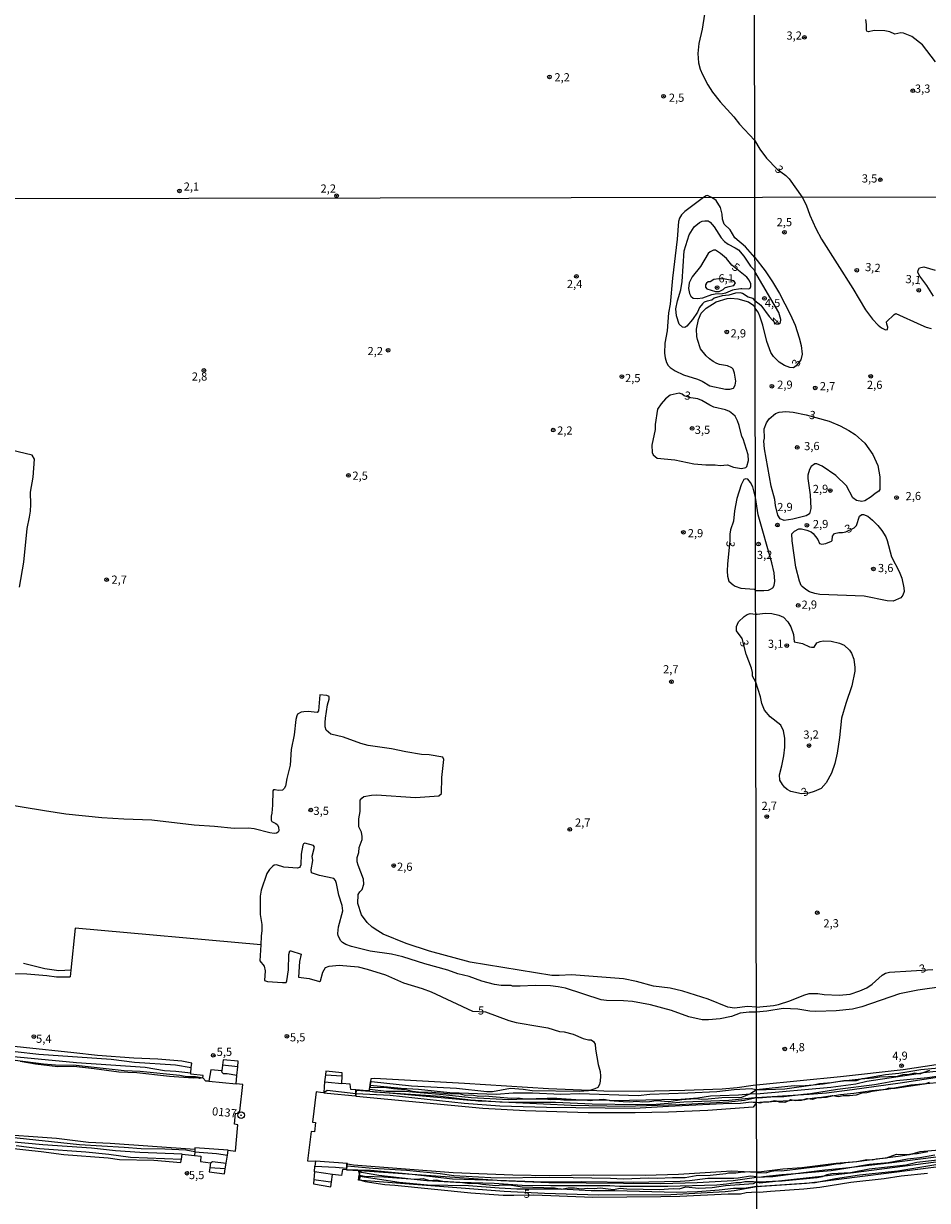
# Model space of a CAD drawing. Extents: x 175877 to 180712, y 1674269 to 1679822.
# Drawn here: x 178558 to 178834, y 1674523 to 1674883 of the extents above; entities that cross this region are included whole.
import ezdxf
from ezdxf.enums import TextEntityAlignment as Align

# ---------------------------------------------------------------- set-up
doc = ezdxf.new("R2010")
doc.units = 0
doc.header["$MEASUREMENT"] = 0
doc.layers.get('0').update_dxf_attribs({"linetype": 'CONTINUOUS'})
for name, color, linetype in [('IMAGEM', 7, 'CONTINUOUS'), ('V-CORTE', 4, 'CONTINUOUS'), ('V-CURVA_DE_NIVEL', 4, 'CONTINUOUS'), ('V-CURVA_MESTRA', 1, 'CONTINUOUS'), ('V-PONTO_DE_APARELHO', 6, 'CONTINUOUS'), ('V-PONTO_PLANIMETRICO', 4, 'CONTINUOUS'), ('V-TEXTO_DE_ALTIMETRIA', 2, 'CONTINUOUS'), ('X-LIMITE_1000', 7, 'CONTINUOUS')]:
    doc.layers.add(name, color=color, linetype=linetype)
picture_1 = doc.add_image_def('image4.jpg', size_in_pixel=(4026, 4626))

# ---------------------------------------------------------------- blocks, each defined once
blk = doc.blocks.new('805')
at = {"color": 0, "linetype": 'ByBlock', "lineweight": -2}
for radius in [0.562, 0.0806]:
    blk.add_circle((0, 0), radius, dxfattribs=at)
blk = doc.blocks.new('803')
at = {"color": 0, "linetype": 'ByBlock', "lineweight": -2}
for radius in [1.01, 0.0728]:
    blk.add_circle((0, 0), radius, dxfattribs=at)

msp = doc.modelspace()

# ---------------------------------------------------------------- linework, layer by layer
at = {"layer": 'V-CORTE'}
for p, q in [((178660.96, 1674531.84), (178660.83, 1674530.92)), ((178660.97, 1674531.94), (178660.96, 1674531.84)), ((178660.83, 1674530.92), (178660.8, 1674530.69))]:
    msp.add_line(p, q, dxfattribs=at)
for points in [[(178840.44, 1674564.89), (178826.98, 1674562.81), (178807.83, 1674560.73), (178783.18, 1674558.28), (178782.21, 1674558.18), (178781.18, 1674558.03), (178776.27, 1674557.32), (178771.75, 1674556.96), (178760.29, 1674556.49), (178746.36, 1674556.21), (178735.5, 1674556.31), (178731.23, 1674556.48), (178718.64, 1674556.98), (178692.94, 1674558.66), (178665.46, 1674560.15), (178664.3, 1674560.11), (178664.22, 1674559.14), (178664.14, 1674558.07), (178664.1, 1674557.55), (178664.1, 1674557.55), (178669.14, 1674557.45), (178671.22, 1674557.12), (178674.98, 1674556.86), (178677.04, 1674556.27), (178678.95, 1674556.08), (178683.02, 1674555.98), (178689.14, 1674555.53), (178691.26, 1674555.58), (178693.28, 1674555.13), (178695.25, 1674555.22), (178697.33, 1674554.79), (178699.32, 1674554.86), (178707.25, 1674554.2), (178709.41, 1674554.29), (178711.3, 1674553.92), (178711.45, 1674553.92), (178717.37, 1674553.97), (178719.32, 1674553.76), (178721.25, 1674553.91), (178723.35, 1674553.62), (178729.51, 1674553.63), (178731.48, 1674553.5), (178732.78, 1674553.62), (178735.41, 1674553.86), (178737.16, 1674553.53), (178737.36, 1674553.49), (178741.43, 1674553.15), (178743.47, 1674553.04), (178745.51, 1674553.23), (178747.44, 1674553), (178749.48, 1674553.11), (178751.54, 1674553.48), (178755.42, 1674553.14), (178759.39, 1674553.72), (178763.47, 1674554.08), (178765.53, 1674553.89), (178767.46, 1674553.94), (178771.58, 1674554.4), (178777.76, 1674554.49), (178780.14, 1674555.54), (178780.42, 1674555.66), (178782.1, 1674556.75), (178782.19, 1674556.81), (178793.75, 1674558.05), (178795.81, 1674557.89), (178799.52, 1674558.29), (178801.46, 1674558.68), (178805.07, 1674558.93), (178805.14, 1674558.94), (178807.09, 1674559.25), (178808.89, 1674559.53), (178809.57, 1674559.54), (178812.74, 1674559.6), (178814.23, 1674560.1), (178814.45, 1674560.17), (178815.26, 1674560.22), (178817.91, 1674560.38), (178819.77, 1674560.67), (178825.3, 1674560.92), (178827.05, 1674561.35), (178828.85, 1674561.45), (178830.53, 1674561.88), (178831.58, 1674561.74), (178832.19, 1674561.65), (178833.09, 1674561.97), (178835.2, 1674562.7)], [(178834.97, 1674558.95), (178834.11, 1674558.69), (178833.41, 1674558.48), (178824.6, 1674557.09), (178823.23, 1674557.16), (178822.68, 1674557.19), (178821.89, 1674556.94), (178821.05, 1674556.67), (178817.54, 1674556.2), (178815.91, 1674555.77), (178814.34, 1674555.65), (178812.66, 1674555.12), (178810.58, 1674554.89), (178808.72, 1674554.92), (178807.21, 1674554.55), (178805.55, 1674554.86), (178805.34, 1674554.83), (178802.09, 1674554.42), (178800.88, 1674554.27), (178799.29, 1674553.8), (178797.81, 1674553.94), (178797.43, 1674553.98), (178796.82, 1674553.79), (178795.83, 1674553.49), (178794.12, 1674553.36), (178793.07, 1674553.55), (178792.55, 1674553.64), (178792.24, 1674553.49), (178790.86, 1674552.84), (178789.27, 1674552.97), (178788.29, 1674553.24), (178787.7, 1674553.4), (178786.76, 1674553.14), (178785.95, 1674552.91), (178784.37, 1674552.95), (178783.19, 1674552.64), (178782.19, 1674552.84), (178781.19, 1674551.37), (178767.37, 1674550.43), (178755.26, 1674549.9), (178745.07, 1674549.66), (178730.78, 1674549.72), (178711.6, 1674550.27), (178698.59, 1674550.96), (178659.82, 1674554.69), (178659.89, 1674555.52), (178659.99, 1674556.64), (178663.99, 1674556.29), (178663.99, 1674556.29), (178673.36, 1674555.46), (178694.83, 1674553.57), (178696.28, 1674553.45), (178697.15, 1674553.37), (178698.28, 1674553.32), (178708.68, 1674552.82), (178725.51, 1674552.01), (178741.83, 1674551.76), (178758.64, 1674552.2), (178773.7, 1674553.09), (178778.53, 1674553.6), (178781.72, 1674554.25), (178782.19, 1674554.35), (178796.55, 1674555.26), (178798.24, 1674555.37), (178803.61, 1674555.83), (178811.44, 1674556.81), (178826.06, 1674558.81), (178846.75, 1674561.99)], [(178837.09, 1674533.06), (178800.12, 1674528.44), (178799.95, 1674528.42), (178797.52, 1674528.12), (178782.24, 1674527.05), (178775.32, 1674525.81), (178772.64, 1674525.53), (178756, 1674524.64), (178733.97, 1674524.52), (178717.37, 1674525.02), (178705.08, 1674525.68), (178661.6, 1674529.02), (178660.59, 1674529.1), (178660.8, 1674530.69), (178660.87, 1674530.67), (178662.39, 1674530.34), (178668.3, 1674530.12), (178672.29, 1674529.78), (178676.57, 1674529.55), (178678.19, 1674529.46), (178680.33, 1674529.63), (178682.3, 1674529), (178684.38, 1674529.25), (178686.33, 1674528.84), (178691.31, 1674528.52), (178691.58, 1674528.49), (178694.59, 1674528.09), (178696.67, 1674528.2), (178698.5, 1674527.87), (178702.58, 1674527.49), (178704.57, 1674527.72), (178706.67, 1674527.73), (178710.59, 1674527.07), (178720.46, 1674526.74), (178722.6, 1674526.41), (178724.62, 1674526.76), (178726.61, 1674526.75), (178728.63, 1674526.48), (178730.5, 1674526.69), (178732.58, 1674526.52), (178734.47, 1674526.73), (178738.46, 1674526.31), (178740.56, 1674526.7), (178742.58, 1674526.47), (178752.59, 1674526.26), (178756.71, 1674526.6), (178758.6, 1674526.51), (178760.57, 1674527.04), (178764.56, 1674526.68), (178768.68, 1674526.9), (178772.69, 1674527.5), (178781.24, 1674528.09), (178782.24, 1674528.64), (178783.24, 1674528.27), (178787.05, 1674528.7), (178802.94, 1674530.47), (178810.87, 1674531.35), (178811.42, 1674531.41), (178811.82, 1674531.46), (178845.78, 1674535.87)]]:
    msp.add_lwpolyline(points, dxfattribs=at)
at = {"layer": 'V-CORTE', "linetype": 'Continuous', "flags": 128}
msp.add_lwpolyline([(178864.16, 1674539.63), (178822.78, 1674534.3), (178809.45, 1674532.82), (178803.09, 1674532.12), (178796.57, 1674531.31), (178787.22, 1674530.15), (178782.24, 1674529.89), (178775.06, 1674528.9), (178764.1, 1674528.29), (178753, 1674528.02), (178718.74, 1674528.33), (178704.1, 1674528.89), (178702.95, 1674528.97), (178676.93, 1674530.81), (178660.97, 1674531.94), (178660.76, 1674531.95), (178660.56, 1674531.96), (178656.98, 1674532.17), (178656.98, 1674532.3), (178656.98, 1674532.34), (178657, 1674532.81), (178657.03, 1674534.08), (178657.17, 1674534.06), (178659, 1674533.82), (178689.53, 1674531.45), (178707.75, 1674530.7), (178719.03, 1674530.49), (178732.32, 1674530.72), (178748.15, 1674530.65), (178758.33, 1674530.94), (178774.7, 1674531.93), (178782.24, 1674531.56), (178782.24, 1674531.56), (178782.24, 1674531.36), (178785.4, 1674531.44), (178786.79, 1674531.87), (178788.31, 1674532.11), (178789.82, 1674531.96), (178803.44, 1674533.6), (178806.47, 1674534.1), (178807.98, 1674534.18), (178809.03, 1674534.43), (178809.46, 1674534.53), (178812.85, 1674534.8), (178815.94, 1674535.42), (178817.5, 1674535.33), (178818.75, 1674535.62), (178821.93, 1674535.98), (178825.01, 1674537.04), (178827.98, 1674537), (178829.99, 1674537.16), (178831.3, 1674537.26), (178834.57, 1674537.85)], dxfattribs=at)
at = {"layer": 'V-CURVA_DE_NIVEL'}
for points in [[(178766.3, 1674885.38), (178765.57, 1674880.81), (178764.55, 1674876.45), (178764.27, 1674873.36), (178764.5, 1674870.47), (178765.02, 1674868.6), (178765.67, 1674866.9), (178767.32, 1674863.74), (178768.75, 1674861.59), (178771.13, 1674858.62), (178775.3, 1674854.06), (178776.98, 1674851.79), (178781.63, 1674846.85), (178783.21, 1674844.09), (178785.23, 1674841.42), (178788.54, 1674838.01), (178791.12, 1674836.07), (178792.19, 1674835.07), (178796.19, 1674829.45), (178797.41, 1674827.08), (178798.5, 1674824.01), (178800.35, 1674819.85), (178802.07, 1674816.67), (178811.63, 1674801.59), (178815.47, 1674795.05), (178817.68, 1674792.23), (178819.39, 1674790.37), (178820.39, 1674789.52), (178821.6, 1674788.94), (178822.25, 1674789.03), (178822.32, 1674789.71), (178821.98, 1674790.67), (178821.91, 1674791.38), (178824.27, 1674793.64), (178824.81, 1674793.96), (178832.41, 1674790.41), (178834.01, 1674789.74), (178835.54, 1674789.31)], [(178836.88, 1674870.81), (178832.93, 1674876.02), (178829.71, 1674878.54), (178827.09, 1674879.57), (178826.28, 1674879.7), (178824.5, 1674879.27), (178822.89, 1674879.96), (178821.37, 1674880.25), (178818.2, 1674880.34), (178816.39, 1674879.96), (178815.93, 1674880.19), (178815.77, 1674880.61), (178815.8, 1674882.26), (178815.61, 1674883.72)], [(178766, 1674829.39), (178760.27, 1674825.09), (178759.31, 1674824.02), (178758.67, 1674823), (178758.4, 1674822.07), (178758, 1674816.6), (178756.55, 1674804.73), (178755.85, 1674796.77), (178755.34, 1674794.12), (178754.86, 1674788.62), (178754.16, 1674784.89), (178754.13, 1674781.78), (178754.29, 1674780.33), (178754.66, 1674778.98), (178755.21, 1674778.08), (178755.83, 1674777.45), (178757.34, 1674776.4), (178759.88, 1674775.13), (178764.19, 1674773.81), (178765.58, 1674773.24), (178767.96, 1674771.86), (178772.74, 1674770.75), (178774.05, 1674770.76), (178775.12, 1674771.15), (178775.71, 1674772.02), (178775.85, 1674773.24), (178775.49, 1674775.74), (178775.04, 1674776.92), (178774.62, 1674777.36), (178773.34, 1674777.96), (178770.93, 1674778.38), (178770.04, 1674778.66), (178768.94, 1674779.29), (178767.81, 1674780.05), (178766.79, 1674781.03), (178765.07, 1674783.17), (178764.14, 1674785.99), (178763.98, 1674786.92), (178763.9, 1674789.13), (178764.46, 1674792.09), (178765.33, 1674794.05), (178766.84, 1674795.59), (178769.9, 1674797.47), (178773.21, 1674798.54), (178774.32, 1674798.65), (178776.48, 1674798.41), (178779.78, 1674797.48), (178781.37, 1674796.34), (178781.73, 1674795.7)], [(178768.48, 1674829.38), (178767.45, 1674829.88), (178767.35, 1674829.93), (178766.79, 1674829.84), (178766, 1674829.39)], [(178781.68, 1674810.99), (178778.87, 1674814.34), (178775.62, 1674817.02), (178774.15, 1674819.47), (178772.33, 1674821.25), (178771.81, 1674822.76), (178771.69, 1674824.28), (178771.18, 1674826.27), (178769.89, 1674828.41), (178769.45, 1674828.71), (178768.48, 1674829.38)], [(178781.7, 1674797.92), (178781.17, 1674798.55), (178779.6, 1674798.91), (178777.91, 1674800.05), (178777.28, 1674800.23), (178775.79, 1674800.14), (178773.7, 1674799.51), (178771.71, 1674799.28), (178769.24, 1674798.63), (178768.52, 1674797.99), (178767.09, 1674797.72), (178766.21, 1674797.37), (178765.68, 1674796.91), (178764.75, 1674795.77), (178764.13, 1674794.37), (178762.66, 1674792.06), (178760.89, 1674790.01), (178760.26, 1674789.66), (178759.57, 1674789.73), (178758.56, 1674790.71), (178757.7, 1674793.22), (178757.58, 1674795.32), (178758.02, 1674797.75), (178759.03, 1674801.17), (178759.47, 1674803.66), (178760.09, 1674813.07), (178761.64, 1674817.96), (178763.18, 1674820.41), (178764.78, 1674821.72), (178765.59, 1674822.1), (178766.41, 1674822.25), (178767.4, 1674822.25), (178768.05, 1674821.83), (178769.3, 1674820.45), (178771.43, 1674817.02), (178772.38, 1674815.95), (178773.56, 1674815.08), (178775.68, 1674814.01), (178776.67, 1674813.33), (178778.35, 1674811.44), (178780.4, 1674808.37), (178781.4, 1674807.33), (178781.7, 1674806.78)], [(178781.68, 1674810.99), (178784.83, 1674806.96), (178787.09, 1674803.55), (178789.23, 1674800.04), (178792.51, 1674793.76), (178794.04, 1674790.39), (178795.28, 1674786.49), (178795.82, 1674784.17), (178796.14, 1674781.46), (178795.73, 1674779.74), (178794.29, 1674777.92), (178793.48, 1674777.34), (178792.35, 1674777.46), (178790.79, 1674777.99), (178789.08, 1674779), (178787.44, 1674780.8), (178786.6, 1674781.96), (178785.33, 1674785.4), (178784.08, 1674790.36), (178783.18, 1674793.09), (178782.67, 1674794.29), (178781.73, 1674795.7)], [(178781.7, 1674797.92), (178783.55, 1674796.45), (178786.03, 1674792.97), (178788.08, 1674790.78), (178788.97, 1674790.76), (178789.5, 1674791.2), (178789.65, 1674792.11), (178788.99, 1674794.24), (178781.7, 1674806.78)], [(178836.33, 1674799.2), (178834.25, 1674802.49), (178832.11, 1674805.32), (178831.53, 1674806.42), (178831.55, 1674807.14), (178831.98, 1674807.92), (178833.34, 1674808.18), (178836.76, 1674807.13)], [(178773.81, 1674802.15), (178774.74, 1674802.34), (178775.27, 1674802.45), (178775.78, 1674803.32), (178775.29, 1674803.88), (178772.59, 1674804.42), (178770.66, 1674804.53), (178769.19, 1674804.32), (178768.07, 1674803.64), (178767.38, 1674803.59), (178766.87, 1674803.21), (178766.6, 1674802.64), (178766.66, 1674801.95), (178767, 1674801.46), (178769.71, 1674800.62), (178770.81, 1674800.67), (178771.99, 1674801.25), (178772.55, 1674801.81), (178772.74, 1674801.86), (178773.81, 1674802.15)], [(178778.93, 1674746.9), (178779.25, 1674747.15), (178779.72, 1674749.03), (178779.63, 1674750.7), (178778.1, 1674755.64), (178777.75, 1674756.3), (178776.92, 1674759.68), (178776.39, 1674761.14), (178775.66, 1674762.51), (178775, 1674763.17), (178773.95, 1674763.93), (178772.77, 1674764.5), (178769.15, 1674765.34), (178767.9, 1674765.89), (178765.52, 1674767.35), (178764.22, 1674767.87), (178762.08, 1674768.19), (178760.1, 1674768.78), (178759.45, 1674769.25), (178758.52, 1674769.6), (178755.83, 1674768.97), (178754.38, 1674767.85), (178753.03, 1674766.32), (178751.96, 1674764.67), (178751.26, 1674760.01), (178751.25, 1674758.46), (178750.26, 1674753.7), (178750.29, 1674751.44), (178750.66, 1674750.73), (178751.85, 1674749.75), (178757.27, 1674749.18), (178763.06, 1674748.02), (178766.67, 1674747.66), (178769.55, 1674747.65), (178771.08, 1674747.45), (178773.33, 1674747.64), (178775.13, 1674746.99), (178777.62, 1674746.59), (178778.93, 1674746.9)], [(178797.34, 1674762.91), (178804.37, 1674760.99), (178807.73, 1674759.64), (178810.39, 1674758.2), (178812.35, 1674756.92), (178815.3, 1674754.26), (178817.73, 1674750.83), (178819.27, 1674747.44), (178819.84, 1674744.06), (178819.9, 1674740.11), (178819.55, 1674739.64), (178818.47, 1674738.94), (178817.25, 1674737.87), (178815.28, 1674736.69), (178814.39, 1674736.5), (178812.72, 1674736.78), (178811.67, 1674737.6), (178809.69, 1674741.3), (178806.41, 1674744.4), (178802.22, 1674747.3), (178800.62, 1674747.94), (178799.99, 1674747.95), (178798.9, 1674747.18), (178798.36, 1674746.21), (178797.91, 1674744.57), (178797.91, 1674743.48), (178798.64, 1674738.51), (178798.79, 1674734.33), (178798.35, 1674732.7), (178797.38, 1674732.09), (178793.28, 1674731.09), (178790.63, 1674730.71), (178789.47, 1674731.14), (178788.71, 1674732.35), (178788.01, 1674735.24), (178787.77, 1674737.08), (178786.72, 1674741.17), (178784.66, 1674752.53), (178784.43, 1674754.89), (178784.63, 1674755.84), (178784.58, 1674758.7), (178785.2, 1674760.55), (178786.07, 1674761.77), (178787.95, 1674763.34), (178789.13, 1674763.8), (178791.2, 1674763.95), (178793.44, 1674763.74), (178797.34, 1674762.91)], [(178556.96, 1674710.26), (178558.27, 1674717.99), (178559.29, 1674728.18), (178560.08, 1674731.65), (178560.31, 1674733.56), (178560.45, 1674735.56), (178560.33, 1674739.31), (178561.12, 1674743.89), (178561.56, 1674749.38), (178560.85, 1674750.6), (178545.79, 1674754.17)], [(178808.45, 1674727.01), (178809.54, 1674727.22), (178812, 1674728.39), (178812.72, 1674729.19), (178813.63, 1674732), (178814.35, 1674732.53), (178814.92, 1674732.52), (178816.19, 1674731.98), (178817.68, 1674730.74), (178819.27, 1674729.12), (178820.53, 1674727.59), (178821.68, 1674725.68), (178822.13, 1674724.56), (178823.4, 1674719.61), (178825.79, 1674715.06), (178826.58, 1674713.02), (178827.23, 1674710.06), (178827.3, 1674709.02), (178826.89, 1674707.84), (178826.29, 1674707.03), (178823.95, 1674706), (178822.1, 1674706.17), (178815.06, 1674707.58), (178801.57, 1674708.05), (178800, 1674708.34), (178798.4, 1674708.9), (178797.22, 1674709.55), (178796.12, 1674710.46), (178795.8, 1674710.85), (178795.32, 1674712.1), (178794.23, 1674716.4), (178793.12, 1674724.41), (178793.03, 1674726.58), (178793.2, 1674726.81), (178793.81, 1674727.39), (178795.15, 1674728.09), (178795.99, 1674728.14), (178797.59, 1674727.73), (178798.92, 1674727.19), (178799.56, 1674726.73), (178800.96, 1674724.84), (178801.49, 1674723.65), (178802.12, 1674723.4), (178803.35, 1674723.67), (178805.15, 1674724.36), (178805.3, 1674724.53), (178805.46, 1674725.89), (178806.02, 1674726.67), (178807.31, 1674726.99), (178808.45, 1674727.01)], [(178782.17, 1674581.99), (178779.43, 1674582.13), (178775.45, 1674581.69), (178773.42, 1674581.94), (178767.38, 1674584.45), (178759.69, 1674586.87), (178755.86, 1674587.75), (178750.67, 1674588.43), (178745.52, 1674589.84), (178741.55, 1674590.64), (178725.71, 1674591.82), (178721.87, 1674591.61), (178719.7, 1674591.67), (178694.74, 1674595.69), (178682.28, 1674599.07), (178675.18, 1674601.45), (178668.12, 1674604.32), (178666.43, 1674605.25), (178664.77, 1674606.42), (178663.24, 1674607.8), (178661.45, 1674610.22), (178660.36, 1674613.63), (178660.5, 1674616.42), (178660.94, 1674617.18), (178661.66, 1674617.88), (178662.23, 1674619.56), (178662.14, 1674621.04), (178660.45, 1674625.32), (178660.21, 1674626.35), (178660.15, 1674627.7), (178660.66, 1674629.26), (178660.79, 1674630.79), (178661.65, 1674633.19), (178661.74, 1674634.16), (178661.5, 1674635.41), (178660.63, 1674637.07), (178660.72, 1674639.47), (178661.08, 1674641.71), (178661.12, 1674645.18), (178661.55, 1674645.88), (178662.21, 1674646.33), (178664.57, 1674646.78), (178666.06, 1674646.85), (178678, 1674646.05), (178685.15, 1674646.52), (178685.94, 1674647.25), (178686.08, 1674652.14), (178686.66, 1674657.61), (178686.33, 1674658.36), (178682.2, 1674659.03), (178679.83, 1674659.22), (178675.08, 1674659.98), (178670.65, 1674660.91), (178663.49, 1674661.94), (178661.24, 1674662.53), (178655.99, 1674664.52), (178652.07, 1674665.4), (178650.65, 1674666.64), (178650.36, 1674667.6), (178650.34, 1674668.96), (178650.52, 1674670.28), (178651.13, 1674674.32), (178651.59, 1674676.13), (178651.59, 1674676.88), (178650.87, 1674677.2), (178648.74, 1674677.43), (178648.39, 1674672.55), (178647.98, 1674672.05), (178645.22, 1674672.33), (178643.9, 1674672.24), (178643.07, 1674672.07), (178641.96, 1674671.46), (178641.72, 1674670.97), (178641.46, 1674669.86), (178640.89, 1674665.17), (178640.03, 1674660.68), (178639.64, 1674655.89), (178638.64, 1674651.84), (178638.25, 1674649.47), (178637.88, 1674648.77), (178637.32, 1674648.29), (178636.04, 1674648.21), (178635.1, 1674648.41), (178634.56, 1674648.33), (178634.38, 1674648.06), (178634.27, 1674643.71), (178634.09, 1674641.26), (178633.88, 1674640.38), (178633.89, 1674639.06), (178634.06, 1674638.73), (178635.33, 1674638.14), (178635.76, 1674637.78), (178636.14, 1674637.11), (178636.19, 1674635.86), (178636.05, 1674635.48), (178635.5, 1674635.16), (178634.82, 1674635.08), (178633.49, 1674635.26), (178628.68, 1674636.48), (178626.97, 1674636.63), (178622.58, 1674636.53), (178616.52, 1674637.21), (178610.34, 1674637.54), (178597.37, 1674639.1), (178588.82, 1674639.38), (178582.13, 1674639.8), (178571.13, 1674640.98), (178564.6, 1674641.92), (178551.55, 1674644.12)], [(178782.14, 1674580.49), (178780, 1674580.45), (178777.24, 1674580.13), (178774.53, 1674579.17), (178771.13, 1674578.4), (178767.54, 1674578.06), (178765.59, 1674578.15), (178761.51, 1674578.99), (178756.21, 1674581), (178749.84, 1674582.71), (178744.26, 1674583.69), (178741.59, 1674583.9), (178736.4, 1674584), (178734.74, 1674584.23), (178723.86, 1674587.73), (178721.56, 1674588.17), (178719.27, 1674588.45), (178714.59, 1674588.59), (178709.95, 1674588.38), (178707.65, 1674588.43), (178707.26, 1674588.59), (178704.12, 1674588.64), (178702.15, 1674588.94), (178698.27, 1674589.92), (178694.34, 1674591.3), (178690.89, 1674592.16), (178687.89, 1674593.24), (178680.85, 1674595.18), (178674.11, 1674597.32), (178670.65, 1674598.18), (178664.14, 1674599.1), (178658.4, 1674600.48), (178656.66, 1674601.13), (178655.67, 1674601.74), (178655.2, 1674602.22), (178654.39, 1674603.76), (178654.24, 1674604.5), (178654.45, 1674606.56), (178655.77, 1674611.41), (178655.62, 1674613), (178654.54, 1674616.16), (178653.87, 1674619.79), (178653.56, 1674620.65), (178652.99, 1674621.28), (178648.61, 1674622.19), (178646.21, 1674623.04), (178646.1, 1674623.92), (178646.58, 1674626.74), (178646.45, 1674628.12), (178647.13, 1674630.85), (178646.84, 1674631.36), (178644.15, 1674632.04), (178643.79, 1674631.9), (178643.56, 1674631.44), (178643.02, 1674628.72), (178642.9, 1674625.44), (178642.79, 1674624.97), (178642.5, 1674624.6), (178641.96, 1674624.41), (178637.71, 1674624.8), (178635.5, 1674625.46), (178634.82, 1674625.32), (178634.26, 1674624.92), (178633.34, 1674624.06), (178632.6, 1674622.78), (178630.82, 1674617.7), (178630.53, 1674615.92), (178630.5, 1674610.33), (178631.05, 1674607.2), (178631.06, 1674605.42), (178630.81, 1674603.65), (178630.7, 1674601.01), (178573.98, 1674606.06), (178572.63, 1674593.27), (178572.49, 1674591.2)], [(178572.63, 1674593.27), (178568.99, 1674593.08), (178564.71, 1674593.66), (178558.2, 1674595.36)], [(178782.17, 1674581.99), (178787.44, 1674582.51), (178788.89, 1674582.79), (178792.42, 1674583.89), (178796.66, 1674585.64), (178798.33, 1674586.1), (178800.93, 1674586.14), (178802.83, 1674585.88), (178807.48, 1674585.6), (178810.86, 1674585.95), (178813.79, 1674586.94), (178815.88, 1674587.9), (178817.51, 1674588.97), (178820.56, 1674591.79), (178821.59, 1674592.34), (178822.79, 1674592.66), (178836.06, 1674593.51)], [(178609.31, 1674561.8), (178604.74, 1674562.36), (178601.26, 1674562.55), (178595.36, 1674563.49), (178574.42, 1674564.99), (178549.71, 1674567.35), (178533.01, 1674568.66), (178510.6, 1674570.98), (178487.15, 1674572.7), (178467.79, 1674575.12), (178449.72, 1674576.48), (178443.91, 1674577.35), (178428.58, 1674578.56), (178403.69, 1674581.06), (178392.3, 1674581.96), (178381.2, 1674583.43), (178369.83, 1674584.02), (178350.56, 1674585.5), (178319.7, 1674588.75), (178312.01, 1674589.28), (178307.3, 1674589.96), (178301.98, 1674590.05), (178299.9, 1674590.38)], [(178782.22, 1674555.45), (178804.92, 1674557.5), (178812.53, 1674558.56), (178815.91, 1674559.36), (178831.58, 1674561.74), (178833.09, 1674561.97), (178833.19, 1674561.98), (178847.62, 1674563.49), (178854.48, 1674564.56), (178859.32, 1674565.08), (178867.65, 1674566.49), (178872.37, 1674566.9), (178878.72, 1674567.91), (178900.21, 1674570.62), (178905.63, 1674571.51), (178910.78, 1674572.59), (178917.45, 1674573.52), (178923.81, 1674574.75), (178928.01, 1674574.97), (178929.36, 1674575.14), (178929.93, 1674575.37)], [(178555.61, 1674568.45), (178562.91, 1674567.58), (178585, 1674566.04), (178592.16, 1674565.21), (178604.62, 1674564.39), (178609.48, 1674563.57)], [(178549.24, 1674566.62), (178564.26, 1674564.69), (178568, 1674564.34), (178574.31, 1674564.2), (178588.97, 1674562.65), (178593.87, 1674562.41), (178606, 1674561.16), (178608.12, 1674560.81), (178610.76, 1674560.79), (178611.95, 1674560.59), (178613, 1674560.41)], [(178613, 1674560.41), (178611.95, 1674560.22), (178611.59, 1674560.35), (178610.06, 1674560.28), (178602.86, 1674560.81), (178592.87, 1674561.95), (178587.29, 1674562.12), (178579.81, 1674563.18), (178573.56, 1674563.8), (178568.74, 1674563.71), (178561.83, 1674564.58), (178557.23, 1674565.33)], [(178623.41, 1674561.1), (178620.45, 1674561.57), (178619.34, 1674561.59), (178618.86, 1674561.99), (178618.84, 1674562.56)], [(178842.78, 1674561.63), (178834.42, 1674560.36), (178824.98, 1674559.42), (178818.25, 1674558.24), (178806.99, 1674556.79), (178798.67, 1674555.49), (178796.55, 1674555.26), (178790.56, 1674554.62), (178786.55, 1674554.47), (178782.68, 1674554.12), (178782.19, 1674554.3)], [(178782.26, 1674556.73), (178790.9, 1674557.05), (178799.52, 1674558.28), (178802.57, 1674558.5), (178805.07, 1674558.93), (178806.36, 1674559.16), (178807.09, 1674559.25), (178809.57, 1674559.54), (178814.23, 1674560.1), (178815.26, 1674560.22), (178815.35, 1674560.23), (178821.59, 1674561.35), (178825.65, 1674561.81), (178832.38, 1674562.91), (178841.19, 1674563.74)], [(178650.23, 1674559.19), (178650.06, 1674557.64), (178649.93, 1674555.83)], [(178659.89, 1674555.52), (178659.72, 1674555.53), (178659.71, 1674555.53), (178650.95, 1674556.54), (178649.93, 1674555.83), (178650.95, 1674555.73), (178659.69, 1674554.83), (178659.72, 1674555.53), (178659.78, 1674556.73), (178658.25, 1674556.78), (178658.07, 1674558.48), (178655.46, 1674558.66)], [(178663.86, 1674556.89), (178664.04, 1674556.87), (178668.98, 1674556.3), (178674.77, 1674556.26), (178686.45, 1674555.3), (178694.96, 1674554.41), (178706.56, 1674553.75), (178711.45, 1674553.92), (178718.26, 1674554.16), (178721.18, 1674554.12), (178726.94, 1674553.74), (178732.78, 1674553.62), (178737.16, 1674553.53), (178738.54, 1674553.5), (178753.22, 1674553.74), (178759.04, 1674553.9), (178764.24, 1674554.26), (178768.14, 1674554.84), (178771.08, 1674555.02), (178776.65, 1674555.23), (178780.14, 1674555.54), (178780.39, 1674555.56), (178782.22, 1674555.45)], [(178782.26, 1674556.73), (178782.1, 1674556.75), (178780.54, 1674556.99), (178775.33, 1674556.76), (178770.11, 1674556.15), (178761.16, 1674555.68), (178749.63, 1674555.33), (178745.99, 1674554.91), (178728.25, 1674555.45), (178722.37, 1674555.28), (178713.74, 1674555.73), (178707.8, 1674555.7), (178702.59, 1674555.28), (178688.49, 1674555.8), (178678.95, 1674556.84), (178673.61, 1674557.1), (178664.14, 1674558.07), (178664, 1674558.08)], [(178782.19, 1674552.84), (178783.19, 1674552.91), (178786.76, 1674553.14), (178788.29, 1674553.24), (178792.24, 1674553.49), (178793.07, 1674553.55), (178796.82, 1674553.79), (178796.94, 1674553.8), (178797.81, 1674553.94), (178799.89, 1674554.29), (178802.09, 1674554.42), (178803.54, 1674554.51), (178805.34, 1674554.83), (178807.88, 1674555.29), (178811.9, 1674555.7), (178817.4, 1674556.53), (178821.89, 1674556.94), (178822.12, 1674556.96), (178823.23, 1674557.16), (178829.4, 1674558.28), (178834.11, 1674558.69), (178838.32, 1674559.06)], [(178649.93, 1674555.83), (178648.95, 1674555.94), (178647.64, 1674556.08), (178646.48, 1674546.84), (178647.41, 1674546.71), (178647.16, 1674543.93), (178646.07, 1674544), (178644.98, 1674535.04), (178647.41, 1674534.87)], [(178782.19, 1674552.84), (178781.19, 1674552.88), (178780.52, 1674552.9), (178777.26, 1674552.51), (178772.04, 1674552.42), (178755.3, 1674551.67), (178744.88, 1674550.98), (178717.99, 1674551.29), (178703.74, 1674551.74), (178692.87, 1674552.52), (178670.22, 1674555), (178659.89, 1674555.52)], [(178782.19, 1674554.3), (178781.72, 1674554.25), (178773.69, 1674553.47), (178759.94, 1674552.9), (178751.54, 1674552.28), (178745.95, 1674552.09), (178732, 1674552.34), (178720.78, 1674552.8), (178708.68, 1674552.82), (178706.5, 1674552.82), (178703.73, 1674552.96), (178698.28, 1674553.32), (178696.28, 1674553.45), (178695.46, 1674553.5), (178694.83, 1674553.57), (178685.6, 1674554.66), (178673.36, 1674555.46), (178665.49, 1674555.98), (178664.17, 1674556.17), (178663.99, 1674556.29), (178663.79, 1674556.44)], [(178782.67, 1674527.18), (178783.24, 1674527.24), (178799.95, 1674528.42), (178800.04, 1674528.43), (178800.12, 1674528.44), (178806.29, 1674529.59), (178813.72, 1674530.74), (178825.39, 1674531.97), (178838.18, 1674534.08), (178844.68, 1674534.9), (178855.12, 1674536.5), (178858.77, 1674537.21), (178869.32, 1674538.62), (178869.45, 1674538.53), (178875.49, 1674539.62), (178879.69, 1674539.99), (178887.12, 1674541.67), (178898.5, 1674542.97), (178909.35, 1674544.79), (178915.07, 1674545.49), (178924.74, 1674547.09), (178933.14, 1674548.19), (178933.53, 1674548.4)], [(178548.13, 1674543.34), (178568.24, 1674541.94), (178578.05, 1674540.73), (178584.67, 1674540.41), (178610.57, 1674538.56)], [(178606.71, 1674537.03), (178593.75, 1674537.55), (178586.32, 1674538.04), (178578.98, 1674538.92), (178564.12, 1674539.91), (178553.09, 1674540.91)], [(178610.52, 1674537.75), (178607.76, 1674538.24), (178601.41, 1674538.55), (178594.12, 1674538.64), (178588.96, 1674539.11), (178575.34, 1674539.94), (178553.45, 1674542.23)], [(178555.93, 1674539.7), (178563.09, 1674538.77), (178577.25, 1674537.82), (178584.29, 1674537.07), (178590.86, 1674536.13), (178606.45, 1674535.58)], [(178620.73, 1674538.25), (178610.59, 1674538.95), (178610.57, 1674538.56), (178610.52, 1674537.75), (178617.14, 1674537.21), (178620.49, 1674536.71)], [(178838.14, 1674538.32), (178832.12, 1674537.75), (178829.99, 1674537.16), (178828.81, 1674536.83), (178825.5, 1674536.33), (178817.5, 1674535.33), (178812.72, 1674534.74), (178809.03, 1674534.43), (178806.55, 1674534.22), (178796.06, 1674532.91), (178790.27, 1674532.47), (178782.87, 1674531.52), (178782.24, 1674531.56)], [(178842.78, 1674535.87), (178831.15, 1674534.55), (178827.84, 1674533.71), (178816.62, 1674532.45), (178811.42, 1674531.41), (178811.19, 1674531.37), (178810.87, 1674531.35), (178805.17, 1674531.07), (178803.66, 1674530.78), (178802.94, 1674530.47), (178802.27, 1674530.18), (178800.71, 1674529.79), (178790.04, 1674528.81), (178787.05, 1674528.7), (178783.24, 1674528.55), (178782.24, 1674528.64)], [(178782.27, 1674530.18), (178782.96, 1674530.08), (178784.38, 1674530.2), (178789.97, 1674530.85), (178795.51, 1674531.21), (178796.57, 1674531.31), (178804.99, 1674532.11), (178809.45, 1674532.82), (178816.73, 1674533.99), (178822.42, 1674534.55), (178828.29, 1674535.63), (178832.12, 1674536.07), (178836.69, 1674536.87)], [(178615.32, 1674534.42), (178615.93, 1674534.77), (178620.11, 1674534.26)], [(178660.94, 1674530.24), (178660.87, 1674530.67), (178660.83, 1674530.92), (178660.7, 1674531.76), (178660.56, 1674531.96), (178660.39, 1674532.2), (178656.98, 1674532.3), (178656.98, 1674532.34), (178657.09, 1674533.37), (178657.17, 1674534.06), (178657.18, 1674534.17), (178647.41, 1674534.87), (178647.27, 1674533.39), (178653.5, 1674533.12), (178657, 1674532.81)], [(178656.98, 1674532.3), (178655.65, 1674532.35), (178655.37, 1674530.5), (178652.58, 1674530.82)], [(178782.27, 1674530.18), (178780.41, 1674530.33), (178776.55, 1674529.68), (178775.25, 1674529.6), (178767.3, 1674529.64), (178761.73, 1674528.86), (178758.89, 1674528.66), (178744.53, 1674528.38), (178728.69, 1674528.6), (178717.01, 1674528.52), (178702.95, 1674528.97), (178689.29, 1674529.41), (178676.93, 1674530.81), (178673.93, 1674531.15), (178664.24, 1674532.08), (178660.39, 1674532.2)], [(178660.76, 1674531.95), (178660.96, 1674531.84), (178661.48, 1674531.55), (178666.76, 1674530.64), (178676.57, 1674529.55), (178681.49, 1674529), (178690.34, 1674528.52), (178691.58, 1674528.49), (178702.03, 1674528.19), (178710.61, 1674527.61), (178719.34, 1674527.44), (178737.37, 1674527.47), (178740.33, 1674527.33), (178755.12, 1674527.27), (178770.06, 1674527.73), (178773.04, 1674527.96), (178775.9, 1674528.45), (178777.29, 1674528.43), (178778.65, 1674528.73), (178781.24, 1674528.67), (178782.24, 1674528.64)], [(178782.67, 1674527.18), (178782.18, 1674527.16), (178778.44, 1674526.58), (178775.15, 1674526.6), (178770.74, 1674526.08), (178764.13, 1674525.59), (178757.79, 1674525.35), (178738.95, 1674525.85), (178731.66, 1674525.82), (178722.54, 1674526.39), (178708.92, 1674526.38), (178703.6, 1674526.63), (178694.15, 1674527.36), (178681.61, 1674527.62), (178673.01, 1674528.43), (178660.94, 1674530.24)]]:
    msp.add_lwpolyline(points, dxfattribs=at)
for points in [[(178781.89, 1674709.25), (178784.43, 1674709.27), (178785.87, 1674709.43), (178786.52, 1674709.65), (178787.16, 1674710.14), (178787.57, 1674710.85), (178787.82, 1674712.17), (178787.62, 1674714.66), (178786.88, 1674717.71), (178782.7, 1674732.37), (178781.86, 1674737.73), (178781.1, 1674740.97), (178780.41, 1674742.29), (178779.51, 1674743.34), (178778.95, 1674743.42), (178778.35, 1674743.16), (178777.49, 1674741.6), (178776.16, 1674737.43), (178775.49, 1674733.66), (178775.14, 1674730.49), (178774.26, 1674727.85), (178774.06, 1674726.45), (178774.05, 1674724.41), (178773.29, 1674717.44), (178773.23, 1674715.2), (178773.31, 1674713.65), (178773.79, 1674712.1), (178775.02, 1674711.04), (178775.65, 1674710.63), (178777.36, 1674710.04), (178781.49, 1674709.65)], [(178781.94, 1674681.29), (178780.97, 1674683.07), (178780.93, 1674684.25), (178780.64, 1674685.6), (178779.07, 1674689.78), (178777.79, 1674694.61), (178776.11, 1674697), (178776.06, 1674698.26), (178776.72, 1674699.69), (178778.45, 1674701.32), (178779.38, 1674701.91), (178780.28, 1674702.24), (178781.92, 1674702.1), (178782.39, 1674702.03), (178784.81, 1674702.34), (178786.92, 1674702.23), (178789, 1674701.73), (178790.41, 1674701.12), (178791.75, 1674699.76), (178792.72, 1674698.18), (178793.51, 1674695.86), (178793.75, 1674693.65), (178796.25, 1674693.12), (178798.38, 1674692.07), (178798.96, 1674691.93), (178799.86, 1674692.01), (178800.63, 1674693.33), (178801.6, 1674693.74), (178802.57, 1674693.94), (178805.06, 1674693.78), (178807.59, 1674693.18), (178809.02, 1674692.57), (178810.58, 1674691.1), (178811.26, 1674690.09), (178811.97, 1674688.26), (178812.24, 1674685.74), (178812.22, 1674684.6), (178811.36, 1674680.17), (178809.46, 1674674.8), (178808.22, 1674670.29), (178807.57, 1674664.34), (178806.86, 1674659.58), (178806.12, 1674656.42), (178805.14, 1674653.44), (178803.53, 1674650.48), (178801.91, 1674648.82), (178799.86, 1674647.85), (178798.2, 1674647.39), (178795.95, 1674647.19), (178792.72, 1674647.85), (178791.56, 1674648.45), (178790.72, 1674649.17), (178790.09, 1674649.96), (178789.31, 1674651.36), (178789.2, 1674653.01), (178789.97, 1674655.71), (178790.56, 1674658.74), (178790.87, 1674661.37), (178790.82, 1674664.18), (178790.48, 1674666.36), (178789.68, 1674668.17), (178786.38, 1674670.65), (178784.63, 1674672.7), (178783.83, 1674674.71), (178783.37, 1674676.76)], [(178655.56, 1674561.01), (178655.6, 1674561.95), (178650.57, 1674562.38), (178650.46, 1674561.33), (178650.23, 1674559.19), (178651.31, 1674559.08), (178655.46, 1674558.66)]]:
    msp.add_lwpolyline(points, close=True, dxfattribs=at)
at = {"layer": 'V-CURVA_DE_NIVEL', "flags": 128}
for points in [[(178839.44, 1674588.29), (178831.45, 1674587.2), (178825.91, 1674586.04), (178814.35, 1674582.07), (178811.49, 1674581.4), (178806.55, 1674580.84), (178800.3, 1674580.6), (178798.52, 1674580.73), (178794.8, 1674581.4), (178790.38, 1674581.6), (178785.39, 1674580.8), (178782.14, 1674580.49)], [(178614.84, 1674559.32), (178623.17, 1674558.52)], [(178610.52, 1674537.75), (178610.45, 1674536.67)], [(178647.12, 1674531.63), (178647.27, 1674533.39)], [(178782.24, 1674531.56), (178782.21, 1674531.56), (178780.2, 1674531.64), (178777.32, 1674531.49), (178775.9, 1674531.23), (178773.66, 1674531.21), (178772.84, 1674531.01), (178768.07, 1674530.58), (178763.77, 1674530.41), (178760.37, 1674529.85), (178756.51, 1674529.86), (178751.93, 1674529.6), (178749.31, 1674529.71), (178741.45, 1674529.4), (178737.61, 1674529.62), (178726.17, 1674529.85), (178714.67, 1674529.91), (178706.84, 1674529.73), (178701.05, 1674529.86), (178689.74, 1674530.43), (178685.55, 1674531.02), (178675.27, 1674532.06), (178664.91, 1674532.65), (178657.09, 1674533.37)]]:
    msp.add_lwpolyline(points, dxfattribs=at)
msp.add_lwpolyline([(178652.58, 1674530.82), (178647.12, 1674531.63), (178646.9, 1674529.27), (178646.79, 1674527.99), (178652.1, 1674527.04), (178652.3, 1674528.63)], close=True, dxfattribs=at)
at = {"layer": 'V-CURVA_MESTRA'}
for p, q in [((178623.66, 1674563.73), (178619.03, 1674564.21)), ((178650.46, 1674561.33), (178655.56, 1674561.01)), ((178619.85, 1674532.59), (178615.12, 1674532.91))]:
    msp.add_line(p, q, dxfattribs=at)
for points in [[(178776.68, 1674801.48), (178777.38, 1674801.56), (178777.69, 1674801.6), (178779.83, 1674801.45), (178780.29, 1674801.67), (178780.5, 1674802.21), (178780.47, 1674803.02), (178779.92, 1674804.08), (178779.23, 1674805.04), (178774.63, 1674808.64), (178773.02, 1674810.76), (178771.24, 1674812.23), (178769.68, 1674813.28), (178769.06, 1674813.28), (178768, 1674812.79), (178767.45, 1674812.21), (178765.11, 1674808.28), (178762.55, 1674805.16), (178761.57, 1674803.25), (178761.46, 1674801.59), (178761.67, 1674800.06), (178762.1, 1674799.19), (178762.86, 1674798.65), (178764.03, 1674798.52), (178765.79, 1674798.7), (178768.54, 1674799.76), (178769.59, 1674799.96), (178771.79, 1674800), (178772.8, 1674800.21), (178774.98, 1674801.17), (178775.38, 1674801.24), (178776.68, 1674801.48)], [(178630.7, 1674601.01), (178630.4, 1674596.13), (178631.78, 1674594.52), (178632.02, 1674593.05), (178631.88, 1674590.16), (178632.75, 1674589.86), (178637.35, 1674589.5), (178638.5, 1674589.55), (178638.71, 1674590.02), (178639.16, 1674593.36), (178639.26, 1674598.08), (178639.57, 1674599.14), (178639.86, 1674599.21), (178643.08, 1674598.14), (178642.57, 1674595.95), (178642.23, 1674591.09), (178645.46, 1674590.69), (178648.69, 1674589.85), (178649, 1674590.02), (178649.68, 1674592.7), (178650.52, 1674594.08), (178651.6, 1674594.5), (178654.64, 1674594.85), (178660.43, 1674594.28), (178663.23, 1674593.63), (178668.85, 1674591.9), (178674.37, 1674589.4), (178679.98, 1674587.71), (178682.74, 1674586.62), (178695.45, 1674580.77), (178699.38, 1674580.5), (178706.46, 1674577.9), (178708.78, 1674577.25), (178716.01, 1674576.1), (178718.44, 1674575.63), (178721.97, 1674574.58), (178723.42, 1674574.47), (178726.13, 1674573.7), (178729.26, 1674572.44), (178730.81, 1674572.04), (178731.63, 1674571.99), (178732.38, 1674571.52), (178732.92, 1674570.66), (178733.04, 1674569.1), (178733.8, 1674564.45), (178734.39, 1674562.33), (178734.53, 1674560.86), (178734.47, 1674559.37), (178734.22, 1674558.37), (178733.7, 1674557.44), (178732.84, 1674556.97), (178731.23, 1674556.48), (178730.84, 1674556.36), (178728.05, 1674556.18), (178713.6, 1674556.38), (178710.85, 1674556.82), (178706.99, 1674557.13), (178701.5, 1674556.06), (178699.75, 1674556.11), (178690.53, 1674557.09), (178676.8, 1674557.88), (178664.52, 1674559.14), (178664.22, 1674559.14), (178664.13, 1674559.14), (178664, 1674558.08), (178663.86, 1674556.89), (178663.8, 1674556.44), (178663.79, 1674556.44), (178663.1, 1674556.37), (178659.78, 1674556.73)], [(178550.21, 1674592.4), (178559.26, 1674592.14), (178565.28, 1674591.66), (178568.32, 1674591.26), (178572.49, 1674591.2)], [(178553.35, 1674538.99), (178563.61, 1674537.9), (178570.49, 1674536.96), (178584.05, 1674535.92), (178587.51, 1674535.47), (178598.04, 1674535.2), (178606.27, 1674534.54), (178606.45, 1674535.58), (178606.71, 1674537.03), (178609.54, 1674536.8), (178610.45, 1674536.67), (178612.34, 1674536.4), (178612.31, 1674534.77), (178615.32, 1674534.42), (178615.12, 1674532.91), (178614.96, 1674531.64), (178619.61, 1674531.05), (178619.85, 1674532.59), (178620.11, 1674534.26), (178620.49, 1674536.71), (178620.73, 1674538.25), (178622.99, 1674538.02), (178623.74, 1674546), (178622.63, 1674546.19), (178623.01, 1674549.55), (178623.57, 1674549.52), (178623.84, 1674549.93), (178624.26, 1674550.19), (178625.26, 1674558.31), (178623.17, 1674558.52), (178623.41, 1674561.1), (178623.66, 1674563.73), (178623.83, 1674565.5), (178619.22, 1674565.84), (178619.03, 1674564.21), (178618.84, 1674562.56), (178615.47, 1674562.82), (178614.84, 1674559.32), (178613.95, 1674559.37), (178613, 1674560.41), (178613.09, 1674561.09), (178613.1, 1674561.14), (178609.29, 1674561.54), (178609.31, 1674561.8), (178609.48, 1674563.57), (178609.59, 1674564.82), (178606.6, 1674565.45), (178599.26, 1674566.12), (178591.92, 1674566.38), (178580.86, 1674567.16), (178573.53, 1674568.05), (178542.72, 1674571.24)], [(178646.9, 1674529.27), (178651.3, 1674528.75), (178652.3, 1674528.63)], [(178660.94, 1674530.24), (178660.87, 1674529.22), (178661.6, 1674529.02)], [(178661.6, 1674529.02), (178662.6, 1674528.75), (178668.57, 1674527.76), (178671.63, 1674527.59), (178694.9, 1674525.29), (178704.74, 1674524.58), (178708.02, 1674524.49), (178714.18, 1674524.67), (178732.18, 1674523.95), (178752.95, 1674524.1), (178758.81, 1674524.2), (178773.5, 1674524.94), (178777.31, 1674524.93), (178779.03, 1674525.34), (178782.25, 1674525.56)], [(178782.25, 1674525.56), (178783.16, 1674525.41), (178786.51, 1674525.78), (178796.7, 1674526.45), (178801.57, 1674526.97), (178811.04, 1674528.53), (178821.19, 1674529.61), (178826.43, 1674530.43), (178834.46, 1674531.3)]]:
    msp.add_lwpolyline(points, dxfattribs=at)
at = {"layer": 'X-LIMITE_1000', "linetype": 'Continuous'}
for p, q in [((178782.73, 1674275.1), (178777.4, 1677046.49)), ((180710.61, 1674832.96), (178299.43, 1674828.48))]:
    msp.add_line(p, q, dxfattribs=at)

# ---------------------------------------------------------------- block references
at = {"layer": 'V-PONTO_DE_APARELHO'}
for p in [(178796.86, 1674878.3), (178718.93, 1674866.2), (178829.94, 1674861.98), (178753.8, 1674860.3), (178820.03, 1674834.79), (178605.86, 1674831.38), (178653.85, 1674829.89), (178727.16, 1674805.27), (178770.14, 1674801.85), (178773.11, 1674788.3), (178669.6, 1674782.71), (178613.33, 1674776.54), (178741.08, 1674774.66), (178720.06, 1674758.31), (178762.51, 1674758.82), (178657.5, 1674744.43), (178759.87, 1674727.06), (178583.59, 1674712.59), (178756.21, 1674681.38), (178645.98, 1674642.21), (178725.13, 1674636.26), (178671.32, 1674625.25), (178561.38, 1674572.97), (178638.68, 1674573.09), (178616.19, 1674567.25), (178608.17, 1674531.23)]:
    msp.add_blockref('805', p, dxfattribs=at)
at = {"layer": 'V-PONTO_DE_APARELHO', "rotation": 58.26645696045493}
for p in [(178790.74, 1674818.75), (178812.84, 1674807.13), (178831.79, 1674801.03), (178784.6, 1674798.54), (178817.13, 1674774.73), (178786.9, 1674771.7), (178800.13, 1674771.18), (178794.65, 1674752.99), (178804.75, 1674739.82), (178825, 1674737.67), (178788.61, 1674729.25), (178797.6, 1674729.24), (178782.83, 1674723.48), (178817.94, 1674715.86), (178794.95, 1674704.74), (178791.44, 1674692.47), (178798.24, 1674661.91), (178785.35, 1674640.21), (178800.76, 1674610.84), (178790.82, 1674569.2), (178826.52, 1674564.07)]:
    msp.add_blockref('805', p, dxfattribs=at)
at = {"layer": 'V-PONTO_PLANIMETRICO', "xscale": 0.9999988907375312, "yscale": 0.9999988907375313, "rotation": 354.4278021960362}
msp.add_blockref('803', (178624.71, 1674548.96), dxfattribs=at)

# ---------------------------------------------------------------- texts
at = {"layer": 'V-TEXTO_DE_ALTIMETRIA'}
for s, p in [('3,2', (178793.7, 1674878.53)), ('2,2', (178722.8, 1674865.77)), ('3,3', (178832.97, 1674862.31)), ('2,5', (178757.78, 1674859.53)), ('2,1', (178609.52, 1674832.38)), ('3,5', (178816.75, 1674834.87)), ('2,2', (178651.33, 1674831.78)), ('2,5', (178790.71, 1674821.52)), ('6,1', (178772.94, 1674804.35)), ('2,4', (178726.62, 1674802.62)), ('4,5', (178787.1, 1674796.8)), ('2,9', (178776.64, 1674787.53)), ('2,2', (178665.69, 1674782.12)), ('2,8', (178611.99, 1674774.35)), ('2,5', (178744.38, 1674773.87)), ('2,9', (178790.88, 1674771.85)), ('2,7', (178803.91, 1674771.39)), ('2,6', (178818.31, 1674771.8)), ('2,2', (178723.62, 1674757.85)), ('3,5', (178765.68, 1674758.06)), ('2,5', (178661.07, 1674744.04)), ('2,9', (178763.55, 1674726.48)), ('2,7', (178587.44, 1674712.28)), ('2,7', (178756, 1674684.89)), ('3,5', (178649.16, 1674641.64)), ('2,7', (178729.08, 1674638.05)), ('2,6', (178674.7, 1674624.56)), ('5,4', (178564.4, 1674572)), ('5,5', (178641.99, 1674572.44)), ('5,5', (178619.59, 1674568)), ('5,5', (178611.1, 1674530.36)), ('5', (178712.02, 1674524.64))]:
    msp.add_text(s, height=2.5, dxfattribs=at).set_placement(p, align=Align.MIDDLE)
for s, rotation, p in [('3', 315.7848, (178788.92, 1674837.72)), ('5', 323.9726, (178775.75, 1674807.78)), ('3,2', 355.0674, (178817.74, 1674807.65)), ('3,1', 355.0674, (178830.08, 1674803.97)), ('4', 44.2152, (178788.15, 1674791.25)), ('3', 65.8068, (178794.63, 1674778.74)), ('3', 353.211, (178761.1, 1674768.5)), ('3', 350.6764, (178799.21, 1674762.58)), ('3,6', 0.7059, (178799.11, 1674753.1)), ('2,9', 0.7059, (178801.76, 1674740.01)), ('2,6', 0.7059, (178830.12, 1674737.83)), ('2,9', 0.7059, (178790.9, 1674734.48)), ('2,9', 0.7059, (178801.79, 1674729.27)), ('3', 29.6591, (178810.43, 1674727.94)), ('3', 266.4237, (178773.94, 1674723.47)), ('3,2', 0.7059, (178784.68, 1674719.86)), ('3,6', 0.7059, (178821.67, 1674715.84)), ('2,9', 0.7059, (178798.34, 1674704.65)), ('3', 288.8247, (178778.2, 1674693.04)), ('3,1', 0.7059, (178788.05, 1674692.7)), ('3,2', 0.7059, (178798.88, 1674664.95)), ('3', 29.6591, (178797.12, 1674647.52)), ('2,7', 0.7059, (178786.11, 1674643.19)), ('2,3', 0.7059, (178805, 1674607.27)), ('3', 20.3764, (178833.08, 1674593.52)), ('5', 357, (178698.01, 1674580.65)), ('4,8', 0.7059, (178794.6, 1674569.43)), ('4,9', 0.7059, (178826.06, 1674566.81)), ('0137', 354.4278, (178619.57, 1674549.52))]:
    msp.add_text(s, height=2.5, rotation=rotation, dxfattribs=at).set_placement(p, align=Align.MIDDLE)

# ---------------------------------------------------------------- referenced raster images: frames only (the image files are external)
at = {"layer": 'IMAGEM', "linetype": 'Continuous'}
image = msp.add_image(picture_1, insert=(178295.27, 1674274.2), size_in_units=(2416.32, 2776.43), dxfattribs=at)
image.dxf.flags = 7

doc.saveas('drawing.dxf')
